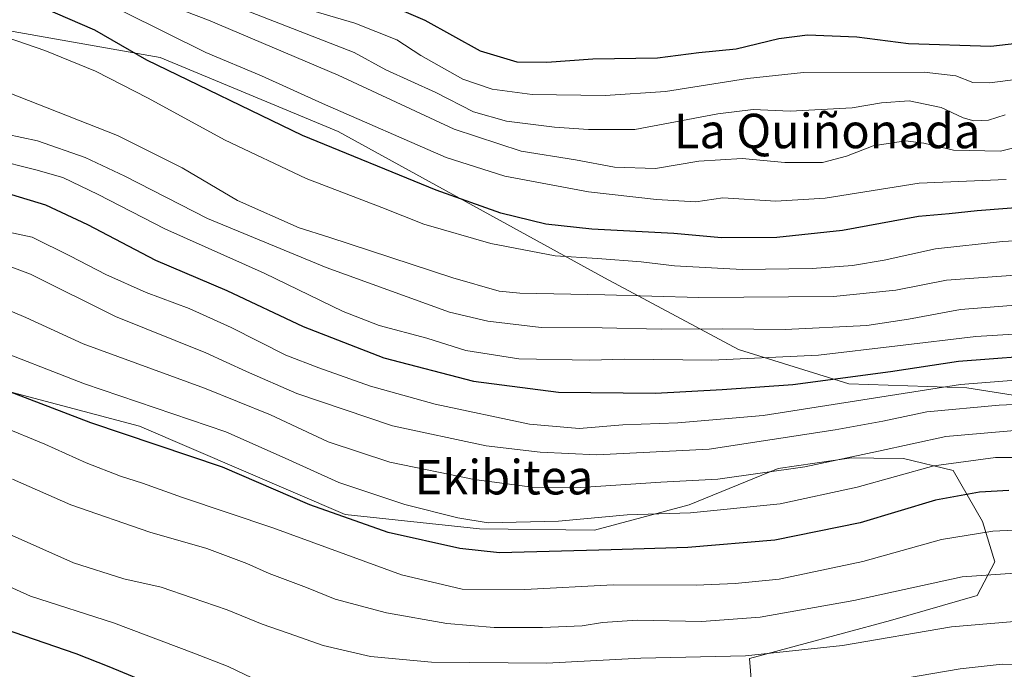
# Model space of a CAD drawing. Units: metres. Extents: x 655049 to 658511, y 4737115 to 4739506.
# Drawn here: x 657287 to 657516, y 4739118 to 4739269 of the extents above; entities that cross this region are included whole.
import ezdxf
from ezdxf.enums import TextEntityAlignment as Align

# ---------------------------------------------------------------- set-up
doc = ezdxf.new("R2010")
doc.units = ezdxf.units.M
doc.header["$MEASUREMENT"] = 0
for name, color, linetype, lineweight in [('Arbolado forestal CxS', 92, 'Continuous', 0), ('Curva de nivel maestra', 30, 'Continuous', 30), ('Curva de nivel normal', 30, 'Continuous', 0), ('Matorral CxS', 135, 'Continuous', 0), ('Texto cartográfico', 7, 'Continuous', 0)]:
    doc.layers.add(name, color=color, linetype=linetype, lineweight=lineweight)
doc.styles.add('Style-Arial', font='txt')

msp = doc.modelspace()

# ---------------------------------------------------------------- linework, layer by layer
at = {"layer": 'Arbolado forestal CxS', "color": 92, "linetype": 'Continuous', "lineweight": 0}
for points in [[(658027.8095, 4739199.2819, 792.5141), (658003.5897, 4739166.6137, 790.2034), (658006.0163, 4739134.9213, 777.4633), (657956.7849, 4739126.1269, 783.1144), (657892.1657, 4739121.2185, 780.5433), (657831.5705, 4739127.9001, 778.979), (657783.8131, 4739148.3989, 795.0598), (657759.2185, 4739160.8467, 794.9496), (657739.2509, 4739168.3789, 793.5341), (657703.3993, 4739175.9661, 788.3399), (657675.7947, 4739183.8543, 786.8374), (657646.5639, 4739184.0553, 785.1616), (657604.7145, 4739181.8877, 785.7722), (657557.7671, 4739180.1693, 789.4903), (657536.8541, 4739178.7685, 790.3935), (657507.4623, 4739183.4137, 795.8025), (657480.1115, 4739184.3191, 800.809), (657454.4107, 4739192.2771, 807.8368), (657423.3099, 4739208.9369, 818.2113), (657361.4507, 4739242.8949, 828.2445), (657320.0811, 4739260.1379, 827.1102), (657273.1953, 4739268.4153, 820.658)], [(657273.1953, 4739268.4153, 820.658), (657320.0811, 4739260.1379, 827.1102), (657361.4507, 4739242.8949, 828.2445), (657423.3099, 4739208.9369, 818.2113), (657454.4107, 4739192.2771, 807.8368), (657480.1115, 4739184.3191, 800.809), (657507.4623, 4739183.4137, 795.8025), (657536.8541, 4739178.7685, 790.3935), (657557.7671, 4739180.1693, 789.4903), (657604.7145, 4739181.8877, 785.7722), (657646.5639, 4739184.0553, 785.1616), (657675.7947, 4739183.8543, 786.8374), (657703.3993, 4739175.9661, 788.3399), (657739.2509, 4739168.3789, 793.5341), (657759.2185, 4739160.8467, 794.9496), (657783.8131, 4739148.3989, 795.0598), (657831.5705, 4739127.9001, 778.979), (657892.1657, 4739121.2185, 780.5433), (657956.7849, 4739126.1269, 783.1144), (658006.0163, 4739134.9213, 777.4633), (658035.1439, 4739129.7611, 767.6617)], [(657273.1953, 4739268.4153, 820.658), (657320.0811, 4739260.1379, 827.1102), (657361.4507, 4739242.8949, 828.2445), (657423.3099, 4739208.9369, 818.2113), (657454.4107, 4739192.2771, 807.8368), (657480.1115, 4739184.3191, 800.809), (657507.4623, 4739183.4137, 795.8025), (657536.8541, 4739178.7685, 790.3935), (657557.7671, 4739180.1693, 789.4903), (657604.7145, 4739181.8877, 785.7722), (657646.5639, 4739184.0553, 785.1616), (657675.7947, 4739183.8543, 786.8374), (657703.3993, 4739175.9661, 788.3399), (657739.2509, 4739168.3789, 793.5341), (657759.2185, 4739160.8467, 794.9496), (657783.8131, 4739148.3989, 795.0598), (657831.5705, 4739127.9001, 778.979), (657892.1657, 4739121.2185, 780.5433), (657956.7849, 4739126.1269, 783.1144), (658006.0163, 4739134.9213, 777.4633)], [(657273.1953, 4739268.4153, 820.658), (657320.0811, 4739260.1379, 827.1102), (657361.4507, 4739242.8949, 828.2445), (657423.3099, 4739208.9369, 818.2113), (657454.4107, 4739192.2771, 807.8368), (657480.1115, 4739184.3191, 800.809), (657507.4623, 4739183.4137, 795.8025), (657536.8541, 4739178.7685, 790.3935), (657557.7671, 4739180.1693, 789.4903), (657604.7145, 4739181.8877, 785.7722), (657646.5639, 4739184.0553, 785.1616), (657675.7947, 4739183.8543, 786.8374), (657703.3993, 4739175.9661, 788.3399), (657739.2509, 4739168.3789, 793.5341), (657759.2185, 4739160.8467, 794.9496), (657783.8131, 4739148.3989, 795.0598), (657831.5705, 4739127.9001, 778.979), (657892.1657, 4739121.2185, 780.5433), (657956.7849, 4739126.1269, 783.1144), (658006.0163, 4739134.9213, 777.4633)], [(657459.3359, 4739092.0271, 746.1197), (657457.0261, 4739120.5465, 760.6998), (657489.7381, 4739129.3711, 762.6249), (657509.8551, 4739135.1927, 763.1452), (657514.0181, 4739142.9725, 766.9731), (657511.1331, 4739152.4013, 771.7855), (657504.3493, 4739164.2301, 780.0334), (657492.8143, 4739166.9863, 784.5659), (657485.8797, 4739167.0971, 785.6102), (657480.7363, 4739167.1793, 786.3659), (657463.6765, 4739164.6485, 786.9954), (657443.0175, 4739156.2649, 782.1151), (657420.9975, 4739150.3733, 779.321), (657394.3047, 4739150.6685, 779.7848), (657363.0559, 4739153.9737, 776.6837), (657315.2985, 4739174.4729, 777.4183), (657285.7895, 4739182.2919, 775.9951)], [(657285.7895, 4739182.2919, 775.9951), (657315.2985, 4739174.4729, 777.4183), (657363.0559, 4739153.9737, 776.6837), (657394.3047, 4739150.6685, 779.7848), (657420.9975, 4739150.3733, 779.321), (657443.0175, 4739156.2649, 782.1151), (657463.6765, 4739164.6485, 786.9954), (657480.7363, 4739167.1793, 786.3659), (657485.8797, 4739167.0971, 785.6102), (657492.8143, 4739166.9863, 784.5659), (657504.3493, 4739164.2301, 780.0334), (657511.1331, 4739152.4013, 771.7855), (657514.0181, 4739142.9725, 766.9731), (657509.8551, 4739135.1927, 763.1452), (657489.7381, 4739129.3711, 762.6249), (657457.0261, 4739120.5465, 760.6998), (657459.3359, 4739092.0271, 746.1197)]]:
    msp.add_polyline3d(points, dxfattribs=at)
at = {"layer": 'Curva de nivel maestra', "color": 30, "linetype": 'Continuous', "lineweight": 30, "flags": 128}
for points, elevation in [([(657537.05, 4739269.5201), (657525.13, 4739264.1001), (657513.1, 4739262.6601), (657493.96, 4739263.2601), (657481.92, 4739264.8001), (657470.44, 4739265.3301), (657463.85, 4739264.4801), (657453.94, 4739262.0301), (657445.27, 4739261.1801), (657435.61, 4739259.9701), (657420.64, 4739259.7501), (657409.95, 4739258.9401), (657402.99, 4739259.0101), (657394.48, 4739261.5501), (657381.66, 4739268.7001), (657369.6, 4739274.0001)], 850), ([(657523.86, 4739225.6001), (657509.88, 4739224.5401), (657503.38, 4739223.8201), (657496.28, 4739223.1701), (657478.63, 4739219.9601), (657463.37, 4739218.3301), (657450.51, 4739218.2401), (657439.43, 4739219.2101), (657420.34, 4739220.2501), (657409.66, 4739221.4401), (657399.22, 4739223.9401), (657384.19, 4739229.3001), (657353.18, 4739242.0401), (657316.98, 4739259.4801), (657304.88, 4739266.4901), (657290.02, 4739272.8901)], 825), ([(657285.55, 4739228.2801), (657293.49, 4739225.8801), (657303.21, 4739221.3401), (657319, 4739213.0801), (657335.6, 4739206.0401), (657353.29, 4739197.6901), (657372.06, 4739190.3501), (657392.87, 4739184.9301), (657412.66, 4739182.4101), (657435.14, 4739182.2001), (657450.66, 4739183.0601), (657467.09, 4739184.1601), (657489.79, 4739187.1901), (657505.56, 4739189.6201), (657527.92, 4739191.3201)], 800), ([(657517.23, 4739159.6101), (657510.4, 4739159.1901), (657500.22, 4739157.3101), (657482.72, 4739152.0601), (657462.89, 4739148.0401), (657442.64, 4739146.3501), (657424.87, 4739145.7801), (657398.96, 4739145.0701), (657389.71, 4739146.1001), (657373.07, 4739149.8001), (657354.87, 4739156.2701), (657334.58, 4739164.9701), (657303.96, 4739175.3201), (657283.52, 4739183.1201)], 775), ([(657520.27, 4739109.2901), (657512.6, 4739108.7101), (657495.27, 4739105.7301), (657476.6, 4739103.7801), (657462.94, 4739102.2401), (657448.63, 4739101.6401), (657431.71, 4739101.6801), (657416.96, 4739100.3801), (657397.99, 4739099.3101), (657379.45, 4739098.9001), (657366.6, 4739097.1801), (657357.27, 4739097.8101), (657351.1, 4739099.4701), (657328.92, 4739108.9401), (657315.9, 4739115.4701), (657308.25, 4739118.6501), (657300.58, 4739121.6501), (657283.68, 4739127.4201)], 750)]:
    msp.add_lwpolyline(points, dxfattribs=dict(at, elevation=elevation))
at = {"layer": 'Curva de nivel normal', "color": 30, "linetype": 'Continuous', "lineweight": 0, "flags": 128}
for points, elevation in [([(657317.64, 4739274.0501), (657331.34, 4739268.7801), (657361.43, 4739255.9801), (657388.39, 4739243.4901), (657403.99, 4739238.3801), (657416.58, 4739236.3701), (657425.65, 4739234.6401), (657435.18, 4739234.3601), (657445.25, 4739236.0401), (657455.27, 4739236.6601), (657465.19, 4739235.7601), (657473.95, 4739235.7501), (657479.52, 4739237.2001), (657485.77, 4739239.6201), (657493.26, 4739240.7301), (657497.52, 4739240.2401), (657504.42, 4739238.5701), (657515.32, 4739238.3301), (657521.85, 4739240.0001)], 835), ([(657555.27, 4739270.8201), (657547.94, 4739267.1201), (657536.85, 4739258.8901), (657530.93, 4739255.7301), (657527.16, 4739255.3001), (657521.8, 4739255.3801), (657512.85, 4739254.2501), (657508.87, 4739254.3301), (657504.9, 4739255.8301), (657497.61, 4739256.7201), (657469.54, 4739256.6001), (657456.51, 4739255.2401), (657437.51, 4739252.2401), (657423.49, 4739251.2701), (657406.55, 4739251.5501), (657397.23, 4739252.7301), (657390.37, 4739255.0901), (657380.66, 4739260.5801), (657375.08, 4739264.2301), (657365.31, 4739268.1101), (657342.6, 4739274.8201)], 845), ([(657338.31, 4739271.7101), (657365.19, 4739261.2501), (657372.51, 4739257.2401), (657384.13, 4739252.0201), (657392.92, 4739247.5301), (657400.54, 4739245.3601), (657411.7, 4739243.9501), (657419.57, 4739243.4201), (657430.36, 4739243.3701), (657449.62, 4739247.0601), (657457.82, 4739248.0201), (657466.48, 4739247.6401), (657480.82, 4739248.4301), (657487.69, 4739249.5901), (657494.08, 4739250.0901), (657501.55, 4739248.5401), (657506.64, 4739246.0901), (657509.09, 4739245.4201), (657512.52, 4739245.5901), (657516.4, 4739246.8001)], 840), ([(657528.26, 4739218.0601), (657515.8, 4739217.3601), (657500.24, 4739215.6501), (657488.27, 4739213.0801), (657480.94, 4739211.8301), (657471.6, 4739211.0901), (657455.27, 4739210.9101), (657439.6, 4739211.7201), (657431.87, 4739212.6401), (657421.68, 4739213.4401), (657411.87, 4739214.0401), (657396.94, 4739216.9201), (657381.37, 4739221.3901), (657371.57, 4739225.2701), (657354, 4739231.9901), (657335, 4739241.0101), (657317.27, 4739250.6801), (657305.05, 4739256.9401), (657293.32, 4739261.7201), (657266.71, 4739270.9001)], 820), ([(657516.62, 4739231.7901), (657496.44, 4739230.9201), (657474.6, 4739227.4701), (657463.1, 4739226.7901), (657450.77, 4739227.5001), (657444.52, 4739226.6001), (657435.43, 4739227.1301), (657419.6, 4739228.9501), (657400.16, 4739232.5301), (657386.5, 4739236.9101), (657357.82, 4739249.4301), (657343.62, 4739255.8701), (657330.69, 4739261.3101), (657311.62, 4739270.7201)], 830), ([(657284.8, 4739252.0201), (657310.14, 4739242.0001), (657325.2, 4739234.4601), (657338.03, 4739226.9301), (657352.39, 4739220.5901), (657359.27, 4739218.4301), (657388.07, 4739208.9701), (657398.87, 4739205.8901), (657403.66, 4739205.3901), (657423.41, 4739204.9901), (657445.21, 4739204.3601), (657476.52, 4739204.6101), (657491.03, 4739206.0901), (657502.74, 4739208.4301), (657522.96, 4739209.8601)], 815), ([(657284.28, 4739242.2901), (657291.58, 4739240.8001), (657302.69, 4739236.9101), (657311.86, 4739232.5901), (657331.08, 4739222.7601), (657358.62, 4739211.3501), (657387.27, 4739200.9501), (657396.19, 4739198.8801), (657408.59, 4739197.4301), (657422.78, 4739197.3601), (657436.46, 4739197.0701), (657450.75, 4739197.1301), (657465.27, 4739196.9401), (657484.27, 4739197.9201), (657493.94, 4739199.3501), (657506, 4739201.6001), (657529.54, 4739203.4301)], 810), ([(657281.26, 4739236.5101), (657291.17, 4739234.0001), (657297.44, 4739232.2201), (657305.72, 4739228.3301), (657321.14, 4739220.3201), (657344.29, 4739210.0601), (657362.61, 4739201.1601), (657370.94, 4739197.8901), (657382.06, 4739194.9601), (657391.1, 4739192.1101), (657403.4, 4739190.1801), (657419.94, 4739189.8601), (657427.94, 4739190.0601), (657448.27, 4739189.8101), (657473.06, 4739191.0201), (657491.37, 4739193.1401), (657509.58, 4739195.3701), (657527.27, 4739196.3801)], 805), ([(657276.57, 4739221.3001), (657290.35, 4739218.4201), (657299.29, 4739213.9901), (657307.48, 4739209.7601), (657316.84, 4739205.5101), (657326.83, 4739201.8001), (657336.6, 4739197.4401), (657349.27, 4739190.9901), (657356.94, 4739188.0801), (657368.94, 4739183.7701), (657383.96, 4739179.5901), (657405.9, 4739174.9601), (657417.43, 4739174.0001), (657427.56, 4739174.8401), (657440.32, 4739175.2501), (657460.16, 4739177.0201), (657487.32, 4739181.2701), (657506, 4739184.2001), (657536.51, 4739186.6201)], 795), ([(657281.25, 4739213.0801), (657289.94, 4739209.8201), (657309.7, 4739199.9701), (657330.68, 4739191.5401), (657340.16, 4739187.1701), (657351.83, 4739182.1301), (657374.07, 4739174.6201), (657395.85, 4739169.9201), (657408.36, 4739168.4501), (657421.53, 4739167.8801), (657447.6, 4739169.1401), (657476.94, 4739173.6801), (657487.95, 4739175.6501), (657498.23, 4739177.8501), (657515.02, 4739179.4201), (657538.77, 4739180.5001)], 790), ([(657521.27, 4739173.7401), (657502.6, 4739172.1201), (657486.94, 4739168.6701), (657469.87, 4739165.0901), (657449.65, 4739162.2201), (657436.43, 4739161.4901), (657417.84, 4739160.2501), (657406.51, 4739160.3201), (657393.04, 4739162.1301), (657373.46, 4739166.1901), (657359.14, 4739170.8701), (657345.75, 4739177.1501), (657330.42, 4739183.3301), (657302.23, 4739193.6601), (657288.9, 4739199.7801), (657280.56, 4739203.2101)], 785), ([(657533.18, 4739167.2501), (657514.14, 4739167.2201), (657499.86, 4739165.3001), (657481.98, 4739160.3201), (657464.13, 4739156.5001), (657443.32, 4739154.4001), (657428.6, 4739153.9501), (657412.6, 4739152.4801), (657396.27, 4739152.0901), (657389.27, 4739153.2601), (657376.94, 4739156.3401), (657361.62, 4739161.4401), (657349.15, 4739167.0701), (657335.36, 4739173.1901), (657302.54, 4739184.3701), (657278.94, 4739193.4801)], 780), ([(657283.19, 4739174.5201), (657293.3, 4739170.3601), (657302.93, 4739166.0001), (657310.87, 4739162.8901), (657316.01, 4739161.3101), (657325.27, 4739157.9301), (657346.24, 4739150.8701), (657376.14, 4739139.9901), (657390.28, 4739136.6801), (657404.79, 4739136.6101), (657425.32, 4739137.6401), (657444.62, 4739137.6101), (657453.71, 4739138.0001), (657463.88, 4739138.9501), (657483.36, 4739143.0901), (657501.63, 4739148.1901), (657513.54, 4739150.1001), (657521.81, 4739150.5301)], 770), ([(657285.79, 4739162.2401), (657299.32, 4739156.2401), (657317.69, 4739149.9201), (657330.97, 4739146.0701), (657340.19, 4739142.6301), (657345.42, 4739140.2701), (657354.05, 4739137.0101), (657360.77, 4739134.3201), (657372.65, 4739131.1401), (657386.69, 4739128.6901), (657397.67, 4739127.7801), (657408.94, 4739127.7601), (657418.1, 4739128.1201), (657422.88, 4739128.9401), (657430.88, 4739129.4301), (657445.88, 4739129.1701), (657459.51, 4739130.1801), (657481.23, 4739134.0001), (657506.41, 4739139.5001), (657527.52, 4739141.0101)], 765), ([(657523.16, 4739129.5601), (657503.91, 4739127.9201), (657478.6, 4739123.5501), (657456.09, 4739121.2201), (657431.75, 4739120.6201), (657409.83, 4739119.4901), (657383.12, 4739119.6801), (657368.94, 4739121.0401), (657357.94, 4739123.6001), (657349.82, 4739126.4301), (657343.82, 4739128.5001), (657335.62, 4739131.8901), (657327.53, 4739134.6301), (657320.31, 4739137.1301), (657311.66, 4739139.0901), (657299.96, 4739142.8001), (657285.69, 4739149.1201)], 760), ([(657525.84, 4739119.1601), (657515.67, 4739119.2601), (657505.96, 4739118.1801), (657490.05, 4739115.4201), (657476.27, 4739113.8101), (657466.6, 4739112.1101), (657455.92, 4739111.5101), (657438.52, 4739111.2501), (657414, 4739109.3101), (657401.67, 4739108.8001), (657390.12, 4739108.0801), (657379.6, 4739108.3301), (657365.6, 4739108.2301), (657356.18, 4739109.8601), (657348.81, 4739112.5401), (657335.9, 4739118.7001), (657327.95, 4739121.8301), (657309.27, 4739128.8501), (657289.98, 4739135.0201), (657279.46, 4739139.7601)], 755)]:
    msp.add_lwpolyline(points, dxfattribs=dict(at, elevation=elevation))
at = {"layer": 'Matorral CxS', "color": 135, "linetype": 'Continuous', "lineweight": 0}
msp.add_polyline3d([(657285.7895, 4739182.2919, 775.9951), (657315.2985, 4739174.4729, 777.4183), (657363.0559, 4739153.9737, 776.6837), (657394.3047, 4739150.6685, 779.7848), (657420.9975, 4739150.3733, 779.321), (657443.0175, 4739156.2649, 782.1151), (657463.6765, 4739164.6485, 786.9954), (657480.7363, 4739167.1793, 786.3659), (657485.8797, 4739167.0971, 785.6102), (657492.8143, 4739166.9863, 784.5659), (657504.3493, 4739164.2301, 780.0334), (657511.1331, 4739152.4013, 771.7855), (657514.0181, 4739142.9725, 766.9731), (657509.8551, 4739135.1927, 763.1452), (657489.7381, 4739129.3711, 762.6249), (657457.0261, 4739120.5465, 760.6998), (657459.3359, 4739092.0271, 746.1197)], dxfattribs=at)
msp.add_polyline3d([(657285.7895, 4739182.2919, 775.9951), (657315.2985, 4739174.4729, 777.4183), (657363.0559, 4739153.9737, 776.6837), (657394.3047, 4739150.6685, 779.7848), (657420.9975, 4739150.3733, 779.321), (657443.0175, 4739156.2649, 782.1151), (657463.6765, 4739164.6485, 786.9954), (657480.7363, 4739167.1793, 786.3659), (657485.8797, 4739167.0971, 785.6102), (657492.8143, 4739166.9863, 784.5659), (657504.3493, 4739164.2301, 780.0334), (657511.1331, 4739152.4013, 771.7855), (657514.0181, 4739142.9725, 766.9731), (657509.8551, 4739135.1927, 763.1452), (657489.7381, 4739129.3711, 762.6249), (657457.0261, 4739120.5465, 760.6998), (657459.3359, 4739092.0271, 746.1197)], dxfattribs=at)

# ---------------------------------------------------------------- texts
at = {"layer": 'Texto cartográfico', "color": 7, "linetype": 'Continuous', "lineweight": 0, "style": 'Style-Arial'}
for s, p in [('La Quiñonada', (657475.0425, 4739243.0502)), ('Ekibitea', (657399.9569, 4739162.6601))]:
    msp.add_text(s, height=8, dxfattribs=at).set_placement(p, align=Align.MIDDLE_CENTER)

doc.saveas('drawing.dxf')
